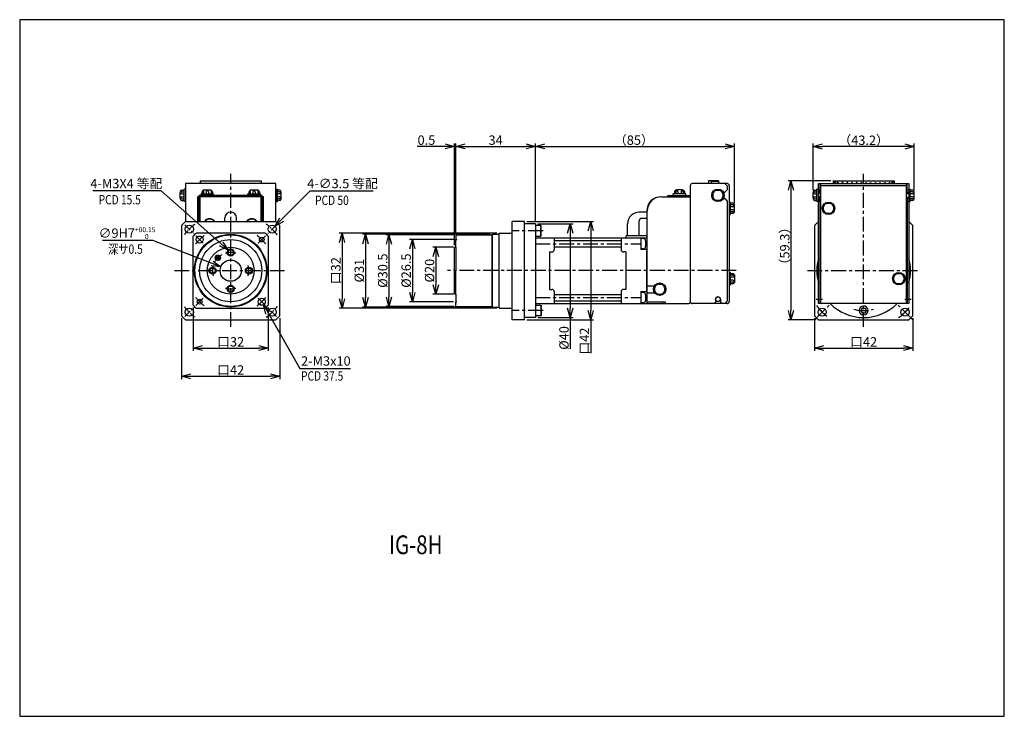
# Model space of a CAD drawing. Extents: x 0 to 420, y 0 to 297.
import ezdxf

# ---------------------------------------------------------------- set-up
doc = ezdxf.new("R2010")
doc.units = 0
doc.header["$MEASUREMENT"] = 0
doc.linetypes.add('CENTER', pattern=[10.16, 6.35, -1.27, 1.27, -1.27])
doc.layers.get('0').update_dxf_attribs({"linetype": 'CONTINUOUS'})
doc.layers.get('Defpoints').update_dxf_attribs({"color": 2, "linetype": 'CONTINUOUS'})
for name, color, linetype in [('Center', 1, 'CENTER'), ('Dimensions', 6, 'CONTINUOUS'), ('Object', 3, 'CONTINUOUS')]:
    doc.layers.add(name, color=color, linetype=linetype)
doc.styles.get("Standard").update_dxf_attribs({"font": 'simplex.shx', "width": 0.8, "height": 4, "bigfont": 'bigfont.shx'})
doc.dimstyles.new('DIMSTYLE_1', dxfattribs={"dimtxt": 4, "dimasz": 4, "dimexe": 1.25, "dimexo": 1.25, "dimgap": 0.65, "dimtad": 1, "dimtih": 1, "dimtoh": 1, "dimdec": 3, "dimdsep": 46, "dimtxsty": 'STANDARD', "dimblk": 'OPEN30', "dimcen": 0.09, "dimclrd": 256, "dimclre": 256, "dimclrt": 7, "dimadec": 0, "dimazin": 0, "dimtm": 1e-09, "dimtfac": 0.7, "dimtdec": 3, "dimtofl": 0, "dimtmove": 0, "dimatfit": 0, "dimldrblk": 'OPEN30', "dimfxl": 1, "dimlwd": -1, "dimlwe": -1, "dimarcsym": 0})
doc.dimstyles.get("Standard").update_dxf_attribs({"dimtxt": 4, "dimasz": 4, "dimexe": 1.25, "dimexo": 1, "dimgap": 0.65, "dimtad": 1, "dimdec": 4, "dimdsep": 46, "dimtxsty": 'STANDARD', "dimblk": 'OPEN30', "dimcen": 0, "dimclrt": 7, "dimadec": 0, "dimazin": 0, "dimtfac": 1, "dimtdec": 4, "dimtmove": 0, "dimatfit": 3, "dimldrblk": 'OPEN30', "dimfxl": 1, "dimtolj": 1, "dimtzin": 0, "dimarcsym": 0})

# ---------------------------------------------------------------- blocks, each defined once
blk = doc.blocks.new('_Open30')
at = {"color": 0, "linetype": 'ByBlock', "lineweight": -2}
for p, q in [((-1, 0.27), (0, 0)), ((0, 0), (-1, -0.27)), ((0, 0), (-1, 0))]:
    blk.add_line(p, q, dxfattribs=at)
blk = doc.blocks.new('*D0')
at = {"layer": 'Defpoints', "color": 0}
for p in [(88.88, 198.74), (91.12, 196.76)]:
    blk.add_point(p, dxfattribs=at)
at = {"layer": 'Dimensions'}
for p, q in [((60.38, 223.98), (31.23, 223.98)), ((85.88, 201.4), (60.38, 223.98)), ((89.91, 197.75), (90.09, 197.75)), ((90, 197.66), (90, 197.84))]:
    blk.add_line(p, q, dxfattribs=at)
at = {"layer": 'Dimensions', "xscale": 4, "yscale": 4, "zscale": 4, "rotation": 318.4728403862769}
blk.add_blockref('_Open30', (88.88, 198.74), dxfattribs=at)
at = {"layer": 'Dimensions', "color": 7, "insert": (45.48, 226.63), "char_height": 4, "attachment_point": 5}
blk.add_mtext('4-M3X4 等配', dxfattribs=at)
blk = doc.blocks.new('*D1')
at = {"layer": 'Defpoints', "color": 0}
for p in [(106.44, 206.44), (108.91, 208.92)]:
    blk.add_point(p, dxfattribs=at)
at = {"layer": 'Dimensions'}
for p, q in [((111.74, 211.75), (123.94, 223.98)), ((123.94, 223.98), (150.8, 223.98)), ((107.59, 207.68), (107.77, 207.68)), ((107.68, 207.59), (107.68, 207.77))]:
    blk.add_line(p, q, dxfattribs=at)
at = {"layer": 'Dimensions', "xscale": 4, "yscale": 4, "zscale": 4, "rotation": 225.072503506814}
blk.add_blockref('_Open30', (108.91, 208.92), dxfattribs=at)
at = {"layer": 'Dimensions', "color": 7, "insert": (137.7, 226.63), "char_height": 4, "attachment_point": 5}
blk.add_mtext('4-∅3.5 等配', dxfattribs=at)
blk = doc.blocks.new('*D2')
at = {"layer": 'Defpoints', "color": 0}
for p in [(204.5, 206), (137.5, 174), (204.5, 174)]:
    blk.add_point(p, dxfattribs=at)
at = {"layer": 'Dimensions', "color": 0, "lineweight": -2}
for p, q in [((203.5, 206), (136.25, 206)), ((137.5, 202), (137.5, 178)), ((203.5, 174), (136.25, 174))]:
    blk.add_line(p, q, dxfattribs=at)
at = {"layer": 'Dimensions', "color": 0, "lineweight": -2, "xscale": 4, "yscale": 4, "zscale": 4}
for p, rotation in [((137.5, 206), 90), ((137.5, 174), 270)]:
    blk.add_blockref('_Open30', p, dxfattribs=dict(at, rotation=rotation))
at = {"layer": 'Dimensions', "color": 7, "insert": (134.85, 190), "char_height": 4, "attachment_point": 5, "rotation": 90}
blk.add_mtext('\\A1;口32', dxfattribs=at)
blk = doc.blocks.new('*D3')
at = {"layer": 'Defpoints', "color": 0}
for p in [(201.75, 205.5), (147.5, 174.5), (201.75, 174.5)]:
    blk.add_point(p, dxfattribs=at)
at = {"layer": 'Dimensions', "color": 0, "lineweight": -2}
for p, q in [((200.75, 205.5), (146.25, 205.5)), ((147.5, 201.5), (147.5, 178.5)), ((200.75, 174.5), (146.25, 174.5))]:
    blk.add_line(p, q, dxfattribs=at)
at = {"layer": 'Dimensions', "color": 0, "lineweight": -2, "xscale": 4, "yscale": 4, "zscale": 4}
for p, rotation in [((147.5, 205.5), 90), ((147.5, 174.5), 270)]:
    blk.add_blockref('_Open30', p, dxfattribs=dict(at, rotation=rotation))
at = {"layer": 'Dimensions', "color": 7, "insert": (144.85, 190), "char_height": 4, "attachment_point": 5, "rotation": 90}
blk.add_mtext('\\A1;%%c31', dxfattribs=at)
blk = doc.blocks.new('*D4')
at = {"layer": 'Defpoints', "color": 0}
for p in [(186.2, 205.25), (157.5, 174.75), (186.2, 174.75)]:
    blk.add_point(p, dxfattribs=at)
at = {"layer": 'Dimensions', "color": 0, "lineweight": -2}
for p, q in [((185.2, 205.25), (156.25, 205.25)), ((157.5, 201.25), (157.5, 178.75)), ((185.2, 174.75), (156.25, 174.75))]:
    blk.add_line(p, q, dxfattribs=at)
at = {"layer": 'Dimensions', "color": 0, "lineweight": -2, "xscale": 4, "yscale": 4, "zscale": 4}
for p, rotation in [((157.5, 205.25), 90), ((157.5, 174.75), 270)]:
    blk.add_blockref('_Open30', p, dxfattribs=dict(at, rotation=rotation))
at = {"layer": 'Dimensions', "color": 7, "insert": (154.85, 190), "char_height": 4, "attachment_point": 5, "rotation": 90}
blk.add_mtext('\\A1;%%c30.5', dxfattribs=at)
blk = doc.blocks.new('*D5')
at = {"layer": 'Defpoints', "color": 0}
for p in [(304.95, 243), (304.95, 217.85), (220, 210)]:
    blk.add_point(p, dxfattribs=at)
at = {"layer": 'Dimensions', "color": 0, "lineweight": -2}
for p, q in [((220, 211), (220, 244.25)), ((304.95, 218.85), (304.95, 244.25)), ((224, 243), (300.95, 243))]:
    blk.add_line(p, q, dxfattribs=at)
at = {"layer": 'Dimensions', "color": 0, "lineweight": -2, "xscale": 4, "yscale": 4, "zscale": 4, "rotation": 180}
blk.add_blockref('_Open30', (220, 243), dxfattribs=at)
at = {"layer": 'Dimensions', "color": 0, "lineweight": -2, "xscale": 4, "yscale": 4, "zscale": 4}
blk.add_blockref('_Open30', (304.95, 243), dxfattribs=at)
at = {"layer": 'Dimensions', "color": 7, "insert": (261.99, 245.65), "char_height": 4, "attachment_point": 5}
blk.add_mtext('\\A1;（85）', dxfattribs=at)
blk = doc.blocks.new('*D6')
at = {"layer": 'Defpoints', "color": 0}
for p in [(220, 210), (220, 170), (234.82, 170)]:
    blk.add_point(p, dxfattribs=at)
at = {"layer": 'Dimensions', "color": 0, "lineweight": -2}
for p, q in [((221, 210), (236.07, 210)), ((234.82, 206), (234.82, 174)), ((221, 170), (236.07, 170)), ((234.82, 170), (234.82, 156.62))]:
    blk.add_line(p, q, dxfattribs=at)
at = {"layer": 'Dimensions', "color": 0, "lineweight": -2, "xscale": 4, "yscale": 4, "zscale": 4}
for p, rotation in [((234.82, 210), 90), ((234.82, 170), 270)]:
    blk.add_blockref('_Open30', p, dxfattribs=dict(at, rotation=rotation))
at = {"layer": 'Dimensions', "color": 7, "insert": (232.17, 161.31), "char_height": 4, "attachment_point": 5, "rotation": 90}
blk.add_mtext('\\A1;%%c40', dxfattribs=at)
blk = doc.blocks.new('*D7')
at = {"layer": 'Defpoints', "color": 0}
for p in [(215.3, 211), (215.3, 169), (243.56, 169)]:
    blk.add_point(p, dxfattribs=at)
at = {"layer": 'Dimensions', "color": 0, "lineweight": -2}
for p, q in [((216.3, 211), (244.81, 211)), ((243.56, 207), (243.56, 173)), ((216.3, 169), (244.81, 169)), ((243.56, 169), (243.56, 154.89))]:
    blk.add_line(p, q, dxfattribs=at)
at = {"layer": 'Dimensions', "color": 0, "lineweight": -2, "xscale": 4, "yscale": 4, "zscale": 4}
for p, rotation in [((243.56, 211), 90), ((243.56, 169), 270)]:
    blk.add_blockref('_Open30', p, dxfattribs=dict(at, rotation=rotation))
at = {"layer": 'Dimensions', "color": 7, "insert": (240.91, 159.95), "char_height": 4, "attachment_point": 5, "rotation": 90}
blk.add_mtext('\\A1;口42', dxfattribs=at)
blk = doc.blocks.new('*D8')
at = {"layer": 'Defpoints', "color": 0}
for p in [(338.4, 242.95), (338.4, 223.35), (381.6, 223.35)]:
    blk.add_point(p, dxfattribs=at)
at = {"layer": 'Dimensions', "color": 0, "lineweight": -2}
for p, q in [((338.4, 224.35), (338.4, 244.2)), ((381.6, 224.35), (381.6, 244.2)), ((377.6, 242.95), (342.4, 242.95))]:
    blk.add_line(p, q, dxfattribs=at)
at = {"layer": 'Dimensions', "color": 0, "lineweight": -2, "xscale": 4, "yscale": 4, "zscale": 4, "rotation": 180}
blk.add_blockref('_Open30', (338.4, 242.95), dxfattribs=at)
at = {"layer": 'Dimensions', "color": 0, "lineweight": -2, "xscale": 4, "yscale": 4, "zscale": 4}
blk.add_blockref('_Open30', (381.6, 242.95), dxfattribs=at)
at = {"layer": 'Dimensions', "color": 7, "insert": (360, 245.6), "char_height": 4, "attachment_point": 5}
blk.add_mtext('\\A1;（43.2）', dxfattribs=at)
blk = doc.blocks.new('*D9')
at = {"layer": 'Defpoints', "color": 0}
for p in [(347, 228.3), (329, 169), (340.73, 169)]:
    blk.add_point(p, dxfattribs=at)
at = {"layer": 'Dimensions', "color": 0, "lineweight": -2}
for p, q in [((346, 228.3), (327.75, 228.3)), ((329, 224.3), (329, 173)), ((339.73, 169), (327.75, 169))]:
    blk.add_line(p, q, dxfattribs=at)
at = {"layer": 'Dimensions', "color": 0, "lineweight": -2, "xscale": 4, "yscale": 4, "zscale": 4}
for p, rotation in [((329, 228.3), 90), ((329, 169), 270)]:
    blk.add_blockref('_Open30', p, dxfattribs=dict(at, rotation=rotation))
at = {"layer": 'Dimensions', "color": 7, "insert": (326.35, 200.47), "char_height": 4, "attachment_point": 5, "rotation": 90}
blk.add_mtext('\\A1;（59.3）', dxfattribs=at)
blk = doc.blocks.new('*D10')
at = {"layer": 'Defpoints', "color": 0}
for p in [(69, 170.73), (111, 170.73), (111, 145)]:
    blk.add_point(p, dxfattribs=at)
at = {"layer": 'Dimensions', "color": 0, "lineweight": -2}
for p, q in [((69, 169.73), (69, 143.75)), ((111, 169.73), (111, 143.75)), ((73, 145), (107, 145))]:
    blk.add_line(p, q, dxfattribs=at)
at = {"layer": 'Dimensions', "color": 0, "lineweight": -2, "xscale": 4, "yscale": 4, "zscale": 4, "rotation": 180}
blk.add_blockref('_Open30', (69, 145), dxfattribs=at)
at = {"layer": 'Dimensions', "color": 0, "lineweight": -2, "xscale": 4, "yscale": 4, "zscale": 4}
blk.add_blockref('_Open30', (111, 145), dxfattribs=at)
at = {"layer": 'Dimensions', "color": 7, "insert": (90, 147.65), "char_height": 4, "attachment_point": 5}
blk.add_mtext('\\A1;口42', dxfattribs=at)
blk = doc.blocks.new('*D11')
at = {"layer": 'Defpoints', "color": 0}
for p in [(74, 175.27), (106, 175.27), (106, 157)]:
    blk.add_point(p, dxfattribs=at)
at = {"layer": 'Dimensions', "color": 0, "lineweight": -2}
for p, q in [((74, 174.27), (74, 155.75)), ((106, 174.27), (106, 155.75)), ((78, 157), (102, 157))]:
    blk.add_line(p, q, dxfattribs=at)
at = {"layer": 'Dimensions', "color": 0, "lineweight": -2, "xscale": 4, "yscale": 4, "zscale": 4, "rotation": 180}
blk.add_blockref('_Open30', (74, 157), dxfattribs=at)
at = {"layer": 'Dimensions', "color": 0, "lineweight": -2, "xscale": 4, "yscale": 4, "zscale": 4}
blk.add_blockref('_Open30', (106, 157), dxfattribs=at)
at = {"layer": 'Dimensions', "color": 7, "insert": (90, 159.65), "char_height": 4, "attachment_point": 5}
blk.add_mtext('\\A1;口32', dxfattribs=at)
blk = doc.blocks.new('*D12')
at = {"layer": 'Defpoints', "color": 0}
for p in [(102.51, 178.04), (104, 175.44)]:
    blk.add_point(p, dxfattribs=at)
at = {"layer": 'Dimensions'}
for p, q in [((103.17, 176.74), (103.35, 176.74)), ((103.26, 176.65), (103.26, 176.83)), ((105.99, 171.97), (119.52, 148.32)), ((119.52, 148.32), (141.04, 148.32))]:
    blk.add_line(p, q, dxfattribs=at)
at = {"layer": 'Dimensions', "xscale": 4, "yscale": 4, "zscale": 4, "rotation": 119.77336867967}
blk.add_blockref('_Open30', (104, 175.44), dxfattribs=at)
at = {"layer": 'Dimensions', "color": 7, "insert": (130.61, 150.97), "char_height": 4, "attachment_point": 5}
blk.add_mtext('2-M3x10 ', dxfattribs=at)
blk = doc.blocks.new('*D13')
at = {"layer": 'Defpoints', "color": 0}
for p in [(186, 200), (177.5, 180), (186, 180)]:
    blk.add_point(p, dxfattribs=at)
at = {"layer": 'Dimensions', "color": 0, "lineweight": -2}
for p, q in [((185, 200), (176.25, 200)), ((177.5, 196), (177.5, 184)), ((185, 180), (176.25, 180))]:
    blk.add_line(p, q, dxfattribs=at)
at = {"layer": 'Dimensions', "color": 0, "lineweight": -2, "xscale": 4, "yscale": 4, "zscale": 4}
for p, rotation in [((177.5, 200), 90), ((177.5, 180), 270)]:
    blk.add_blockref('_Open30', p, dxfattribs=dict(at, rotation=rotation))
at = {"layer": 'Dimensions', "color": 7, "insert": (174.85, 190), "char_height": 4, "attachment_point": 5, "rotation": 90}
blk.add_mtext('\\A1;%%c20', dxfattribs=at)
blk = doc.blocks.new('*D14')
at = {"layer": 'Defpoints', "color": 0}
for p in [(186, 243), (186, 205.05), (185.5, 199.86)]:
    blk.add_point(p, dxfattribs=at)
at = {"layer": 'Dimensions', "color": 0, "lineweight": -2}
for p, q in [((185.5, 200.86), (185.5, 244.25)), ((186, 206.05), (186, 244.25)), ((181.5, 243), (169.5, 243)), ((186, 243), (185.5, 243)), ((190, 243), (194, 243))]:
    blk.add_line(p, q, dxfattribs=at)
at = {"layer": 'Dimensions', "color": 0, "lineweight": -2, "xscale": 4, "yscale": 4, "zscale": 4}
blk.add_blockref('_Open30', (185.5, 243), dxfattribs=at)
at = {"layer": 'Dimensions', "color": 0, "lineweight": -2, "xscale": 4, "yscale": 4, "zscale": 4, "rotation": 180}
blk.add_blockref('_Open30', (186, 243), dxfattribs=at)
at = {"layer": 'Dimensions', "color": 7, "insert": (173.5, 245.65), "char_height": 4, "attachment_point": 5}
blk.add_mtext('\\A1;0.5', dxfattribs=at)
blk = doc.blocks.new('*D15')
at = {"layer": 'Defpoints', "color": 0}
for p in [(220, 243), (220, 210), (186, 205.05)]:
    blk.add_point(p, dxfattribs=at)
at = {"layer": 'Dimensions', "color": 0, "lineweight": -2}
for p, q in [((186, 206.05), (186, 244.25)), ((220, 211), (220, 244.25)), ((190, 243), (216, 243))]:
    blk.add_line(p, q, dxfattribs=at)
at = {"layer": 'Dimensions', "color": 0, "lineweight": -2, "xscale": 4, "yscale": 4, "zscale": 4, "rotation": 180}
blk.add_blockref('_Open30', (186, 243), dxfattribs=at)
at = {"layer": 'Dimensions', "color": 0, "lineweight": -2, "xscale": 4, "yscale": 4, "zscale": 4}
blk.add_blockref('_Open30', (220, 243), dxfattribs=at)
at = {"layer": 'Dimensions', "color": 7, "insert": (203, 245.65), "char_height": 4, "attachment_point": 5}
blk.add_mtext('\\A1;34', dxfattribs=at)
blk = doc.blocks.new('*D17')
at = {"layer": 'Defpoints', "color": 0}
for p in [(339, 170.73), (381, 170.73), (381, 157)]:
    blk.add_point(p, dxfattribs=at)
at = {"layer": 'Dimensions', "color": 0, "lineweight": -2}
for p, q in [((339, 169.73), (339, 155.75)), ((381, 169.73), (381, 155.75)), ((343, 157), (377, 157))]:
    blk.add_line(p, q, dxfattribs=at)
at = {"layer": 'Dimensions', "color": 0, "lineweight": -2, "xscale": 4, "yscale": 4, "zscale": 4, "rotation": 180}
blk.add_blockref('_Open30', (339, 157), dxfattribs=at)
at = {"layer": 'Dimensions', "color": 0, "lineweight": -2, "xscale": 4, "yscale": 4, "zscale": 4}
blk.add_blockref('_Open30', (381, 157), dxfattribs=at)
at = {"layer": 'Dimensions', "color": 7, "insert": (360, 159.65), "char_height": 4, "attachment_point": 5}
blk.add_mtext('\\A1;口42', dxfattribs=at)
blk = doc.blocks.new('*D18')
at = {"layer": 'Defpoints', "color": 0}
for p in [(186, 203.25), (167.5, 176.75), (186, 176.75)]:
    blk.add_point(p, dxfattribs=at)
at = {"layer": 'Dimensions', "color": 0, "lineweight": -2}
for p, q in [((185, 203.25), (166.25, 203.25)), ((167.5, 199.25), (167.5, 180.75)), ((185, 176.75), (166.25, 176.75))]:
    blk.add_line(p, q, dxfattribs=at)
at = {"layer": 'Dimensions', "color": 0, "lineweight": -2, "xscale": 4, "yscale": 4, "zscale": 4}
for p, rotation in [((167.5, 203.25), 90), ((167.5, 176.75), 270)]:
    blk.add_blockref('_Open30', p, dxfattribs=dict(at, rotation=rotation))
at = {"layer": 'Dimensions', "color": 7, "insert": (164.85, 190), "char_height": 4, "attachment_point": 5, "rotation": 90}
blk.add_mtext('\\A1;%%c26.5', dxfattribs=at)
blk = doc.blocks.new('*D19')
at = {"layer": 'Defpoints', "color": 0}
for p in [(85.81, 191.63), (94.19, 188.37)]:
    blk.add_point(p, dxfattribs=at)
at = {"layer": 'Dimensions'}
for p, q in [((56.86, 202.9), (35.39, 202.9)), ((82.08, 193.08), (56.86, 202.9)), ((89.91, 190), (90.09, 190)), ((90, 189.91), (90, 190.09))]:
    blk.add_line(p, q, dxfattribs=at)
at = {"layer": 'Dimensions', "xscale": 4, "yscale": 4, "zscale": 4, "rotation": 338.7279954581108}
blk.add_blockref('_Open30', (85.81, 191.63), dxfattribs=at)
at = {"layer": 'Dimensions', "color": 7, "insert": (45.8, 206), "char_height": 4, "attachment_point": 5}
blk.add_mtext('\\A1;∅9H7{\\H0.525x;\\S+00.15^   0;}', dxfattribs=at)

msp = doc.modelspace()

# ---------------------------------------------------------------- linework, layer by layer
at = {"color": 3, "ltscale": 0.5}
for p, q in [((267.5, 214.97), (264.3, 214.97)), ((264.3, 205), (264.3, 211.31)), ((267.5, 212.31), (265.3, 212.31)), ((259.3, 205), (259.3, 209.97))]:
    msp.add_line(p, q, dxfattribs=at)
for p, q in [((70.73215, 211), (109.26785, 211)), ((210, 169), (210, 211)), ((215.3, 211), (210, 211)), ((215.3, 169), (215.3, 211)), ((220, 210), (215.3, 210)), ((220, 210), (220, 170)), ((69, 209.26785), (69, 170.73215)), ((104.73403, 206), (75.26597, 206)), ((111, 190), (111, 209.26785)), ((204.5, 205.7), (204.5, 206)), ((204.5, 206), (210, 206)), ((222.3, 209.25), (220, 209.25)), ((222.3, 204.75), (222.3, 209.25)), ((222.5, 209.05), (222.3, 209.25)), ((222.5, 204.95), (222.5, 209.05)), ((339, 209.26785), (339, 170.73215)), ((381, 190), (381, 209.26785)), ((74, 175.26598), (74, 204.73403)), ((106, 204.73403), (106, 175.26598)), ((186.2, 205.25), (186, 205.05)), ((186, 205.05), (186, 203.43199)), ((186, 203.43199), (186.5, 203.25)), ((186, 203.25), (186.5, 203.25)), ((186, 200), (186, 203.25)), ((186.2, 205.25), (201.5, 205.25)), ((201.5, 205.25), (201.75, 205.5)), ((201.5, 174.75), (201.5, 205.25)), ((201.75, 174.5), (201.75, 205.5)), ((201.75, 205.5), (204.3, 205.5)), ((204.5, 174), (204.5, 205.7)), ((220, 204.75), (222.3, 204.75)), ((222.3, 204.75), (222.5, 204.95)), ((185.75, 200), (185.5, 199.85566)), ((185.5, 180.14434), (185.5, 199.85566)), ((185.75, 200), (186, 200)), ((186, 200), (186, 190)), ((83.70879, 196.06494), (84.29365, 195.48008)), ((84.29365, 195.48008), (83.70879, 194.89522)), ((84.51992, 195.70635), (83.93506, 196.29121)), ((83.93506, 194.66894), (84.51992, 195.2538)), ((85.10478, 196.29121), (84.51992, 195.70635)), ((84.51992, 195.2538), (85.10478, 194.66894)), ((84.7462, 195.48008), (85.33106, 196.06494)), ((85.33106, 194.89522), (84.7462, 195.48008)), ((111, 170.73215), (111, 190)), ((186, 180), (186, 190)), ((381, 170.73215), (381, 190)), ((185.75, 180), (185.5, 180.14434)), ((185.75, 180), (186, 180)), ((186, 180), (186, 176.75)), ((186, 176.75), (186.5, 176.75)), ((186, 176.56802), (186.5, 176.75)), ((186, 174.95), (186, 176.56802)), ((75.26597, 174), (90, 174)), ((75.26597, 174), (104.73403, 174)), ((186.2, 174.75), (186, 174.95)), ((186.2, 174.75), (201.5, 174.75)), ((201.5, 174.75), (201.75, 174.5)), ((201.75, 174.5), (204.3, 174.5)), ((204.5, 174.3), (204.5, 174)), ((204.5, 174), (210, 174)), ((220, 175.25), (222.3, 175.25)), ((222.3, 175.25), (222.3, 170.75)), ((222.3, 175.25), (222.5, 175.05)), ((222.5, 175.05), (222.5, 170.95)), ((359.42265, 174), (358.8453, 173)), ((358.8453, 173), (359.42265, 172)), ((359.42265, 174), (360.57735, 174)), ((361.1547, 173), (360.57735, 174)), ((360.57735, 172), (361.1547, 173)), ((70.73215, 169), (109.26785, 169)), ((215.3, 169), (210, 169)), ((220, 170), (215.3, 170)), ((222.3, 170.75), (220, 170.75)), ((222.5, 170.95), (222.3, 170.75)), ((340.73215, 169), (379.26785, 169)), ((359.42265, 172), (360.57735, 172))]:
    msp.add_line(p, q)
for centre, radius in [((72.32233, 207.67767), 1.75), ((107.67767, 207.67767), 1.75), ((90, 190), 15.5), ((90, 190), 15.25), ((76.74176, 203.25824), 1.5), ((90, 190), 13.25), ((103.25825, 203.25825), 1), ((90, 190), 10), ((90, 197.75), 1.5), ((90, 197.75), 1.2), ((84.51992, 195.48008), 1.15), ((90, 190), 4.5), ((82.25, 190), 1.5), ((82.25, 190), 1.2), ((97.75, 190), 1.5), ((97.75, 190), 1.2), ((90, 182.25), 1.5), ((90, 182.25), 1.2), ((76.74175, 176.74175), 1), ((103.25825, 176.74175), 1.5), ((72.32233, 172.32233), 1.75), ((107.67767, 172.32233), 1.75), ((342.32233, 172.32233), 1.75), ((377.67767, 172.32233), 1.75)]:
    msp.add_circle(centre, radius)
for centre, radius in [((264.3, 209.97), 5), ((265.3, 211.31), 1)]:
    msp.add_arc(centre, radius, 90, 180, dxfattribs=at)
for centre, radius, start, end in [((90, 190), 28.5, 132.536898, 137.463102), ((90, 190), 28.5, 42.536898, 47.463102), ((360, 190), 28.5, 132.536898, 137.463102), ((360, 190), 28.5, 42.536898, 47.463102), ((90, 190), 21.75067, 132.641246, 137.358754), ((90, 190), 21.75067, 42.641246, 47.358754), ((204.3, 205.7), 0.2, 270, 0), ((84.51992, 195.48008), 1, 144.206896, 305.793104), ((84.51992, 195.48008), 1, 125.793104, 144.206896), ((84.51992, 195.48008), 1, 324.206896, 125.793104), ((84.51992, 195.48008), 1, 305.793104, 324.206896), ((360, 190), 20, 164.796396, 195.203604), ((360, 190), 20, 344.796396, 15.203604), ((90, 190), 21.75067, 222.641246, 227.358754), ((90, 190), 21.75067, 312.641246, 317.358754), ((204.3, 174.3), 0.2, 0, 90), ((360, 190), 20, 224.427004, 315.572996), ((360, 173), 1.90359, 26.745506, 25.017981), ((90, 190), 28.5, 222.536898, 227.463102), ((90, 190), 28.5, 312.536898, 317.463102), ((360, 190), 28.5, 222.536898, 227.463102), ((360, 190), 28.5, 312.536898, 317.463102)]:
    msp.add_arc(centre, radius, start, end)
at = {"layer": 'Center'}
for p, q in [((90, 166), (90, 231.3)), ((360, 166), (360, 231.3)), ((223.25, 207), (210, 207)), ((220, 201.5), (265, 201.5)), ((83.53074, 196.46926), (85.5523, 194.4477)), ((66, 190), (114, 190)), ((305.65, 190), (182.5, 190)), ((336, 190), (384, 190)), ((220, 178.5), (265, 178.5)), ((223.25, 173), (210, 173)), ((339.05196, 169.05196), (345.5927, 175.5927)), ((380.94804, 169.05196), (374.4073, 175.5927))]:
    msp.add_line(p, q, dxfattribs=at)
at = {"layer": 'Center', "ltscale": 0.5}
for p, q in [((70.46617, 209.53383), (74.17849, 205.82151)), ((109.53382, 209.53383), (105.82151, 205.82151)), ((339.7, 177.8), (342.5, 177.8)), ((377.5, 177.8), (380.3, 177.8)), ((70.46617, 170.46618), (74.17849, 174.17849)), ((109.53382, 170.46618), (105.82151, 174.17849))]:
    msp.add_line(p, q, dxfattribs=at)
at = {"layer": 'Center', "linetype": 'CENTER'}
for p, q in [((78.33274, 201.66726), (75.15076, 204.84924)), ((101.66726, 201.66726), (104.84924, 204.84924)), ((78.31201, 178.31201), (75.15076, 175.15076)), ((101.66726, 178.33274), (104.84924, 175.15076))]:
    msp.add_line(p, q, dxfattribs=at)
at = {"layer": 'Center', "ltscale": 0.5}
for centre, start, end in [((89.95871, 189.95871), 127.721759, 142.010615), ((90.09031, 189.91015), 37.691644, 52.892267), ((89.95867, 190.04124), 217.989385, 232.278241), ((90.09031, 190.08985), 307.107733, 322.308356)]:
    msp.add_arc(centre, 25, start, end, dxfattribs=at)
at = {"layer": 'Center'}
for centre, radius, start, end in [((90, 190), 18.75, 126.8698976, 143.1301026), ((90, 190), 18.75, 36.8698974, 53.1301026), ((90, 190), 7.75, 73.3067615, 106.6932385), ((90, 190), 7.75, 119.0972227, 150.9027773), ((90, 190), 7.75, 163.3067615, 196.6932385), ((90, 190), 7.75, 343.3067615, 16.6932385), ((90, 190), 7.75, 253.3067615, 286.6932385), ((90, 190), 18.75, 216.8698976, 233.1301024), ((90, 190), 18.75, 306.8698974, 323.1301024), ((360, 190), 25, 216.4048136, 233.5951864), ((360, 190), 17, 255.6705091, 284.3294909), ((360, 190), 25, 306.4048136, 323.5951864)]:
    msp.add_arc(centre, radius, start, end, dxfattribs=at)
at = {"layer": 'Defpoints'}
msp.add_lwpolyline([(0, 0), (420, 0), (420, 297), (0, 297)], close=True, dxfattribs=at)
at = {"layer": 'Object'}
for p, q in [((77, 228.3), (77, 227.1)), ((77, 228.3), (103, 228.3)), ((103, 228.3), (103, 227.1)), ((294.05, 227.1), (286.85, 227.1)), ((298.05, 228.3), (293.85, 228.3)), ((293.85, 228.3), (293.85, 227.1)), ((300.85, 227.1), (294.05, 227.1)), ((294.95, 228.05), (294.85, 228.3)), ((301.85, 227.1), (294.85, 227.1)), ((298.05, 228.05), (294.95, 228.05)), ((294.95, 228.05), (294.95, 227.1)), ((298.05, 228.3), (298.05, 227.1)), ((300.85, 227.1), (301.85, 226.1)), ((341.5, 223.4), (341.5, 227.1)), ((341.7, 176), (341.7, 227.1)), ((347, 228.3), (347, 227.1)), ((347, 228.3), (373, 228.3)), ((347.6, 228.3), (347.6, 227.1)), ((348, 228.3), (348, 227.1)), ((348.9, 227.6), (348.75, 227.1)), ((349.1, 227.6), (348.9, 227.6)), ((349.25, 227.1), (349.1, 227.6)), ((350.9, 227.6), (350.75, 227.1)), ((351.1, 227.6), (350.9, 227.6)), ((351.25, 227.1), (351.1, 227.6)), ((352.9, 227.6), (352.75, 227.1)), ((353.1, 227.6), (352.9, 227.6)), ((353.25, 227.1), (353.1, 227.6)), ((354.9, 227.6), (354.75, 227.1)), ((355.1, 227.6), (354.9, 227.6)), ((355.25, 227.1), (355.1, 227.6)), ((356.9, 227.6), (356.75, 227.1)), ((357.1, 227.6), (356.9, 227.6)), ((357.25, 227.1), (357.1, 227.6)), ((358.9, 227.6), (358.75, 227.1)), ((359.1, 227.6), (358.9, 227.6)), ((359.25, 227.1), (359.1, 227.6)), ((360.75, 227.1), (360.9, 227.6)), ((360.9, 227.6), (361.1, 227.6)), ((361.1, 227.6), (361.25, 227.1)), ((362.75, 227.1), (362.9, 227.6)), ((362.9, 227.6), (363.1, 227.6)), ((363.1, 227.6), (363.25, 227.1)), ((364.75, 227.1), (364.9, 227.6)), ((364.9, 227.6), (365.1, 227.6)), ((365.1, 227.6), (365.25, 227.1)), ((366.75, 227.1), (366.9, 227.6)), ((366.9, 227.6), (367.1, 227.6)), ((367.1, 227.6), (367.25, 227.1)), ((368.75, 227.1), (368.9, 227.6)), ((368.9, 227.6), (369.1, 227.6)), ((369.1, 227.6), (369.25, 227.1)), ((370.75, 227.1), (370.9, 227.6)), ((370.9, 227.6), (371.1, 227.6)), ((371.1, 227.6), (371.25, 227.1)), ((372, 228.3), (372, 227.1)), ((372.4, 228.3), (372.4, 227.1)), ((373, 228.3), (373, 227.1)), ((378.3, 176), (378.3, 227.1)), ((378.5, 223.4), (378.5, 227.1)), ((70.7, 224.75), (70.1, 224.75)), ((77.35, 222.1), (77.35, 222.7)), ((82.65, 222.1), (82.65, 222.7)), ((97.35, 222.1), (97.35, 222.7)), ((102.65, 222.1), (102.65, 222.7)), ((109.3, 224.75), (109.9, 224.75)), ((278.8, 222.1), (278.8, 222.7)), ((284.1, 222.1), (284.1, 222.7)), ((286.05, 226.3), (286.05, 176.6)), ((300.1, 223.5), (300.85, 223.5)), ((300.85, 223.5), (301.85, 224.5)), ((301.85, 226.1), (301.85, 224.5)), ((302.65, 226.3), (302.65, 176.8)), ((340.7, 224.75), (340.1, 224.75)), ((341.7, 223.4), (340.7, 223.4)), ((378.3, 223.4), (379.3, 223.4)), ((379.3, 224.75), (379.9, 224.75)), ((70.7, 219.45), (70.1, 219.45)), ((76, 211), (76, 221.5)), ((76.6, 211), (76.6, 221.5)), ((103.4, 211), (103.4, 221.5)), ((104, 211), (104, 221.5)), ((109.3, 219.45), (109.9, 219.45)), ((276.45, 221.5), (276.45, 222.1)), ((286.05, 222.1), (286.05, 176.6)), ((300.1, 220.7), (300.85, 220.7)), ((300.85, 220.7), (301.85, 219.7)), ((301.85, 219.7), (301.85, 177)), ((302.65, 219.25), (303.25, 219.25)), ((340.7, 219.45), (340.1, 219.45)), ((341.7, 220.8), (340.7, 220.8)), ((378.3, 220.8), (379.3, 220.8)), ((379.3, 219.45), (379.9, 219.45)), ((87.5, 211), (87.5, 212.47)), ((92.5, 211), (92.5, 212.47)), ((302.65, 213.95), (303.25, 213.95)), ((302.65, 189.25), (303.25, 189.25)), ((302.65, 183.95), (303.25, 183.95)), ((274.45, 176), (274.45, 176.6)), ((275.45, 176), (275.45, 176.6)), ((296.3, 176), (296.8, 176.5)), ((296.8, 177.8), (296.8, 176.5)), ((298.9, 177.8), (298.9, 176.5)), ((298.9, 176.5), (299.4, 176)), ((300.85, 176), (301.85, 177)), ((296.3, 176), (286.85, 176)), ((301.85, 176), (294.85, 176)), ((300.85, 176), (299.4, 176))]:
    msp.add_line(p, q, dxfattribs=at)
at = {"layer": 'Object', "ltscale": 0.5}
for p, q in [((68.4, 220.85), (68.4, 223.35)), ((69.06931, 224.29374), (70.1, 224.29374)), ((69.12591, 223.62988), (70.1, 223.62988)), ((69.12591, 222.76386), (70.1, 222.76386)), ((70.1, 219.45), (70.1, 224.75)), ((70.7, 224.75), (70.7, 219.45)), ((77.35, 222.7), (82.65, 222.7)), ((77.75, 223.4), (77.75, 222.7)), ((77.85016, 223.83623), (77.85016, 222.7)), ((78.35016, 223.85711), (78.35016, 222.7)), ((78.75, 224.4), (81.25, 224.4)), ((79.5, 223.60711), (79.5, 222.7)), ((80.5, 223.60711), (80.5, 222.7)), ((81.64983, 223.85711), (81.64983, 222.7)), ((82.14983, 223.83623), (82.14983, 222.7)), ((82.25, 223.4), (82.25, 222.7)), ((97.35, 222.7), (102.65, 222.7)), ((97.75, 223.4), (97.75, 222.7)), ((97.85016, 223.83623), (97.85016, 222.7)), ((98.35016, 223.85711), (98.35016, 222.7)), ((98.75, 224.4), (101.25, 224.4)), ((99.5, 223.60711), (99.5, 222.7)), ((100.5, 223.60711), (100.5, 222.7)), ((101.64983, 223.85711), (101.64983, 222.7)), ((102.14983, 223.83623), (102.14983, 222.7)), ((102.25, 223.4), (102.25, 222.7)), ((109.3, 224.75), (109.3, 219.45)), ((109.9, 219.45), (109.9, 224.75)), ((110.93068, 224.29374), (109.9, 224.29374)), ((110.87409, 223.62988), (109.9, 223.62988)), ((110.87409, 222.76386), (109.9, 222.76386)), ((111.6, 220.85), (111.6, 223.35)), ((284.1, 222.7), (278.8, 222.7)), ((279.25626, 223.73069), (279.25626, 222.7)), ((279.92012, 223.6741), (279.92012, 222.7)), ((282.7, 224.4), (280.2, 224.4)), ((280.78614, 223.6741), (280.78614, 222.7)), ((282.11386, 223.6741), (282.11386, 222.7)), ((282.97988, 223.6741), (282.97988, 222.7)), ((283.64374, 223.73069), (283.64374, 222.7)), ((338.4, 220.85), (338.4, 223.35)), ((339.06931, 224.29374), (340.1, 224.29374)), ((339.12591, 223.62988), (340.1, 223.62988)), ((339.12591, 222.76386), (340.1, 222.76386)), ((340.1, 219.45), (340.1, 224.75)), ((340.7, 224.75), (340.7, 219.45)), ((340.7, 224.5), (341.5, 224.5)), ((340.7, 223.5), (341.5, 223.5)), ((341.7, 222.9), (340.7, 222.9)), ((341.5, 226.3), (378.5, 226.3)), ((378.3, 222.9), (379.3, 222.9)), ((378.5, 224.5), (379.3, 224.5)), ((378.5, 223.5), (379.3, 223.5)), ((379.3, 224.75), (379.3, 219.45)), ((379.9, 219.45), (379.9, 224.75)), ((380.93068, 224.29374), (379.9, 224.29374)), ((380.87409, 223.62988), (379.9, 223.62988)), ((380.87409, 222.76386), (379.9, 222.76386)), ((381.6, 220.85), (381.6, 223.35)), ((69.06931, 219.90626), (70.1, 219.90626)), ((69.12591, 221.43614), (70.1, 221.43614)), ((69.12591, 220.57012), (70.1, 220.57012)), ((76.6, 221.5), (76, 221.5)), ((76.6, 221.3), (76.6, 222.1)), ((103.4, 222.1), (76.6, 222.1)), ((103.4, 221.5), (76.6, 221.5)), ((77, 211), (77, 221.5)), ((82.65, 222.1), (77.35, 222.1)), ((102.65, 222.1), (97.35, 222.1)), ((103, 211), (103, 221.5)), ((103.4, 221.3), (103.4, 222.1)), ((104, 221.5), (103.4, 221.5)), ((110.87409, 221.43614), (109.9, 221.43614)), ((110.87409, 220.57012), (109.9, 220.57012)), ((110.93068, 219.90626), (109.9, 219.90626)), ((273.7, 221.5), (286.05, 221.5)), ((276.45, 222.1), (286.05, 222.1)), ((278.8, 222.1), (284.1, 222.1)), ((302.65, 219.25), (302.65, 213.95)), ((303.25, 213.95), (303.25, 219.25)), ((304.28068, 218.79374), (303.25, 218.79374)), ((339.06931, 219.90626), (340.1, 219.90626)), ((339.12591, 221.43614), (340.1, 221.43614)), ((339.12591, 220.57012), (340.1, 220.57012)), ((341.7, 221.3), (340.7, 221.3)), ((340.7, 220.7), (341.5, 220.7)), ((340.7, 219.7), (341.5, 219.7)), ((378.3, 221.3), (379.3, 221.3)), ((378.5, 220.7), (379.3, 220.7)), ((378.5, 219.7), (379.3, 219.7)), ((380.87409, 221.43614), (379.9, 221.43614)), ((380.87409, 220.57012), (379.9, 220.57012)), ((380.93068, 219.90626), (379.9, 219.90626)), ((267.5, 215.5), (267.5, 176)), ((267.7, 183.6), (267.7, 215.5)), ((304.22409, 218.12988), (303.25, 218.12988)), ((304.22409, 217.26386), (303.25, 217.26386)), ((304.22409, 215.93614), (303.25, 215.93614)), ((304.22409, 215.07012), (303.25, 215.07012)), ((304.28068, 214.40626), (303.25, 214.40626)), ((304.95, 215.35), (304.95, 217.85)), ((220, 204), (267.5, 204)), ((228, 202.8), (256.5, 202.8)), ((258.5, 204.5), (258.5, 204)), ((259, 205), (267, 205)), ((263.5, 205), (263.5, 205)), ((266, 203.7), (265, 203.7)), ((228, 200.2), (256.5, 200.2)), ((266, 199.3), (265, 199.3)), ((267.5, 199), (265, 199)), ((267.5, 181.5), (267.5, 198.5)), ((302.65, 189.25), (302.65, 183.95)), ((303.25, 183.95), (303.25, 189.25)), ((304.22409, 188.12988), (303.25, 188.12988)), ((304.22409, 187.26386), (303.25, 187.26386)), ((304.22409, 185.93614), (303.25, 185.93614)), ((304.22409, 185.07012), (303.25, 185.07012)), ((267.5, 181), (265, 181)), ((266, 180.7), (265, 180.7)), ((267.7, 183.6), (270.81539, 183.6)), ((267.7, 176), (267.7, 180.6)), ((267.7, 180.6), (270.81539, 180.6)), ((228, 179.8), (256.5, 179.8)), ((228, 177.2), (256.5, 177.2)), ((275.45, 176.6), (267.5, 176.6)), ((275.45, 176.6), (267.7, 176.6)), ((220, 176), (265, 176)), ((266, 176.3), (265, 176.3)), ((265, 176), (267.5, 176)), ((267.7, 176), (270.5, 176)), ((269.5, 176), (285.45, 176))]:
    msp.add_line(p, q, dxfattribs=at)
at = {"layer": 'Object', "ltscale": 2}
for p, q in [((228, 204), (228, 199)), ((256.5, 204), (256.5, 199)), ((265, 204), (265, 199)), ((267, 202.7), (267, 200.3)), ((226, 198), (227, 198)), ((226, 198), (226, 182)), ((258.5, 198), (257.5, 198)), ((258.5, 198), (258.5, 182)), ((226, 182), (227, 182)), ((228, 181), (228, 176)), ((256.5, 181), (256.5, 176)), ((258.5, 182), (257.5, 182)), ((265, 181), (265, 176)), ((267, 179.7), (267, 177.3))]:
    msp.add_line(p, q, dxfattribs=at)
at = {"layer": 'Object', "ltscale": 0.2}
for p, q in [((302.65, 186.6), (303.25, 186.92272)), ((302.65, 186.27728), (303.25, 186.6))]:
    msp.add_line(p, q, dxfattribs=at)
at = {"layer": 'Object'}
for points in [[(109.3, 210.97046), (109.3, 227.1), (70.7, 227.1), (70.7, 210.97046)], [(379.3, 227.1), (379.3, 227.1), (379.3, 176), (340.7, 176), (340.7, 227.1), (379.3, 227.1)], [(341.5, 176), (341.5, 220.8)], [(378.5, 220.8), (378.5, 176)]]:
    msp.add_lwpolyline(points, dxfattribs=at)
msp.add_lwpolyline([(303.25, 184.35), (303.25, 188.85), (303.95, 188.85, -0.414213562), (304.95, 187.85), (304.95, 185.35, -0.414213562), (303.95, 184.35)], format="xyb", close=True, dxfattribs=at)
at = {"layer": 'Object', "ltscale": 0.5}
for centre in [(297.85, 222.1), (345, 216.6), (375, 186.6), (273, 182.1)]:
    msp.add_circle(centre, 2.65, dxfattribs=at)
at = {"layer": 'Object'}
msp.add_circle((297.85, 177.8), 1, dxfattribs=at)
for centre, radius, start, end in [((286.85, 226.3), 0.8, 90, 180), ((301.85, 226.3), 0.8, 0, 90), ((286.85, 176.8), 0.8, 180, 270), ((297.85, 177.8), 1.05, 0, 180), ((301.85, 176.8), 0.8, 270, 0)]:
    msp.add_arc(centre, radius, start, end, dxfattribs=at)
at = {"layer": 'Object', "ltscale": 0.5}
for centre, radius, start, end in [((69.4, 223.35), 1, 109.3103733, 180), ((69.12591, 223.19687), 0.43301, 90, 270), ((78.75, 223.4), 1, 90, 180), ((78.10016, 223.85711), 0.25, 0, 105.3174981), ((80, 223.60711), 0.5, 0, 180), ((81.25, 223.4), 1, 0, 90), ((81.89983, 223.85711), 0.25, 74.6825019, 180), ((98.75, 223.4), 1, 90, 180), ((98.10016, 223.85711), 0.25, 0, 105.3174981), ((100, 223.60711), 0.5, 0, 180), ((101.25, 223.4), 1, 0, 90), ((101.89983, 223.85711), 0.25, 74.6825019, 180), ((110.87409, 223.19687), 0.43301, 270, 90), ((110.6, 223.35), 1, 0, 70.6896267), ((280.2, 223.4), 1, 90, 160.6896267), ((280.35313, 223.6741), 0.43301, 0, 180), ((282.54687, 223.6741), 0.43301, 0, 180), ((282.7, 223.4), 1, 19.3103733, 90), ((297.85, 222.1), 2.25, 162.8395884, 197.1604116), ((294.4978, 224.0354), 1.75, 313.3984504, 346.6015496), ((297.85, 222.1), 2.25, 102.8395884, 137.1604116), ((297.85, 225.97079), 1.75, 253.3984504, 286.6015496), ((297.85, 222.1), 2.25, 42.8395884, 77.1604116), ((301.2022, 224.0354), 1.75, 193.3984504, 226.6015496), ((297.85, 222.1), 2.25, 342.8395884, 17.1604116), ((339.4, 223.35), 1, 109.3103733, 180), ((339.12591, 223.19687), 0.43301, 90, 270), ((380.87409, 223.19687), 0.43301, 270, 90), ((380.6, 223.35), 1, 0, 70.6896267), ((69.4, 220.85), 1, 180, 250.6896267), ((69.12591, 221.00313), 0.43301, 90, 270), ((110.87409, 221.00313), 0.43301, 270, 90), ((110.6, 220.85), 1, 289.3103733, 0), ((273.5, 215.5), 6, 90, 180), ((273.7, 215.5), 6, 90, 180), ((294.4978, 220.16461), 1.75, 13.3984504, 46.6015496), ((297.85, 222.1), 2.25, 222.8395884, 257.1604116), ((297.85, 218.22921), 1.75, 73.3984504, 106.6015496), ((297.85, 222.1), 2.25, 282.8395884, 317.1604116), ((301.2022, 220.16461), 1.75, 133.3984504, 166.6015496), ((303.95, 217.85), 1, 0, 70.6896267), ((339.4, 220.85), 1, 180, 250.6896267), ((339.12591, 221.00313), 0.43301, 90, 270), ((345, 216.6), 2.25, 102.8395884, 137.1604116), ((345, 220.47079), 1.75, 253.3984504, 286.6015496), ((345, 216.6), 2.25, 42.8395884, 77.1604116), ((380.87409, 221.00313), 0.43301, 270, 90), ((380.6, 220.85), 1, 289.3103733, 0), ((90, 212.47), 2.5, 0, 180), ((304.22409, 217.69687), 0.43301, 270, 90), ((304.22409, 215.50313), 0.43301, 270, 90), ((303.95, 215.35), 1, 289.3103733, 0), ((345, 216.6), 2.25, 162.8395884, 197.1604116), ((341.64779, 218.5354), 1.75, 313.3984504, 346.6015496), ((341.64779, 214.6646), 1.75, 13.3984504, 46.6015496), ((345, 216.6), 2.25, 222.8395884, 257.1604116), ((345, 212.72921), 1.75, 73.3984504, 106.6015496), ((345, 216.6), 2.25, 282.8395884, 317.1604116), ((348.3522, 218.5354), 1.75, 193.3984504, 226.6015496), ((348.3522, 214.6646), 1.75, 133.3984504, 166.6015496), ((345, 216.6), 2.25, 342.8395884, 17.1604116), ((81, 209.30914), 2.8, 37.1481204, 142.8518796), ((81, 209.30914), 2.65, 39.6472645, 140.3527355), ((99, 209.30914), 2.8, 37.1481204, 142.8518796), ((99, 209.30914), 2.65, 39.6472645, 140.3527355), ((259, 204.5), 0.5, 90, 180), ((267, 204.5), 0.5, 0, 90), ((266, 200.3), 1, 270, 0), ((304.22409, 187.69687), 0.43301, 270, 90), ((304.22409, 185.50313), 0.43301, 270, 90), ((375, 186.6), 2.25, 162.8395884, 197.1604116), ((371.64779, 188.5354), 1.75, 313.3984504, 346.6015496), ((371.64779, 184.6646), 1.75, 13.3984504, 46.6015496), ((375, 186.6), 2.25, 102.8395884, 137.1604116), ((375, 186.6), 2.25, 222.8395884, 257.1604116), ((375, 190.47079), 1.75, 253.3984504, 286.6015496), ((375, 186.6), 2.25, 42.8395884, 77.1604116), ((375, 186.6), 2.25, 282.8395884, 317.1604116), ((378.3522, 188.5354), 1.75, 193.3984504, 226.6015496), ((378.3522, 184.6646), 1.75, 133.3984504, 166.6015496), ((375, 186.6), 2.25, 342.8395884, 17.1604116), ((273, 182.1), 2.25, 162.8395884, 197.1604116), ((269.6478, 184.0354), 1.75, 313.3984504, 346.6015496), ((269.6478, 180.16461), 1.75, 13.3984504, 46.6015496), ((273, 182.1), 2.25, 102.8395884, 137.1604116), ((273, 185.97079), 1.75, 253.3984504, 286.6015496), ((273, 182.1), 2.25, 42.8395884, 77.1604116), ((276.3522, 184.0354), 1.75, 193.3984504, 226.6015496), ((276.3522, 180.16461), 1.75, 133.3984504, 166.6015496), ((273, 182.1), 2.25, 342.8395884, 17.1604116), ((375, 182.72921), 1.75, 73.3984504, 106.6015496), ((266, 177.3), 1, 270, 0), ((273, 182.1), 2.25, 222.8395884, 257.1604116), ((273, 178.22921), 1.75, 73.3984504, 106.6015496), ((273, 182.1), 2.25, 282.8395884, 317.1604116), ((285.45, 176.6), 0.6, 270, 0)]:
    msp.add_arc(centre, radius, start, end, dxfattribs=at)
at = {"layer": 'Object', "ltscale": 2}
for centre, start, end in [((266, 202.7), 0, 90), ((227, 199), 270, 0), ((257.5, 199), 180, 270), ((227, 181), 0, 90), ((257.5, 181), 90, 180), ((266, 179.7), 0, 90)]:
    msp.add_arc(centre, 1, start, end, dxfattribs=at)

# ---------------------------------------------------------------- texts
at = {"width": 0.8}
for s, p in [('PCD 15.5', (33.65582, 218.25821)), ('PCD 50', (125.99803, 218.00777)), ('深サ0.5', (37.69949, 197.17678)), ('PCD 37.5', (120.01713, 143.12129))]:
    msp.add_text(s, height=4, dxfattribs=at).set_placement(p)
at = {"layer": 'Object', "color": 7, "linetype": 'Continuous', "width": 0.8}
msp.add_text('IG-8H', height=8, dxfattribs=at).set_placement((157.54189, 69.128))

# ---------------------------------------------------------------- dimensions: what is measured, and where the dimension line sits
at = {"layer": 'Dimensions'}
for base, p1, p2, picture, middle in [((186, 243), (185.5, 199.85566), (186, 205.05), '*D14', (173.49762, 243)), ((220, 243), (186, 205.05), (220, 210), '*D15', (203, 243))]:
    dim = msp.add_linear_dim(base=base, p1=p1, p2=p2, dimstyle='Standard', dxfattribs=at)
    dim.commit()
    dim.dimension.update_dxf_attribs({"geometry": picture, "text_midpoint": middle, "dimtype": 160})
dim = msp.add_linear_dim(base=(304.9499994055, 243.0000010726), p1=(219.9999994055, 210.0000002723), p2=(304.9499994055, 217.8500012723), text='（<>）', dimstyle='Standard', override={"dimdec": 1}, dxfattribs=at)
dim.commit()
dim.dimension.update_dxf_attribs({"geometry": '*D5', "text_midpoint": (261.9909326002, 243.0000010726), "dimtype": 160})
for base, p1, p2, text, picture, middle in [((338.4, 242.94917), (381.6, 223.35), (338.4, 223.35), '（<>）', '*D8', (359.9958, 242.94917)), ((106, 157), (74, 175.26598), (106, 175.26598), '口<>', '*D11', (90, 157)), ((111, 145), (69, 170.73215), (111, 170.73215), '口<>', '*D10', (90, 145)), ((381, 157), (339, 170.73215), (381, 170.73215), '口<>', '*D17', (360, 157))]:
    dim = msp.add_linear_dim(base=base, p1=p1, p2=p2, text=text, dimstyle='Standard', dxfattribs=at)
    dim.commit()
    dim.dimension.update_dxf_attribs({"geometry": picture, "text_midpoint": middle, "dimtype": 160})
for p1, p2, text, picture, middle in [((91.12296, 196.75554), (88.87704, 198.74446), '4-M3X4 等配', '*D0', (45.47989, 223.98281)), ((106.4418, 206.43867), (108.91354, 208.91667), '4-<> 等配', '*D1', (137.69739, 223.98384)), ((102.5134, 178.04374), (104.00311, 175.43975), '2-M3x10 ', '*D12', (130.60547, 148.3211))]:
    dim = msp.add_diameter_dim_2p(p1=p1, p2=p2, text=text, dimstyle='DIMSTYLE_1', dxfattribs=at)
    dim.commit()
    dim.dimension.update_dxf_attribs({"geometry": picture, "text_midpoint": middle, "dimtype": 163})
for base, p1, p2, text, picture, middle in [((329, 169), (347, 228.3), (340.73215, 169), '（<>）', '*D9', (329, 200.46912)), ((243.55974, 169), (215.3, 211), (215.3, 169), '口<>', '*D7', (243.55974, 159.94619)), ((234.81864, 170), (220, 210), (220, 170), '%%c<>', '*D6', (234.81864, 161.31191)), ((137.5, 174), (204.5, 206), (204.5, 174), '口<>', '*D2', (137.5, 190)), ((147.5, 174.5), (201.75, 205.5), (201.75, 174.5), '%%c<>', '*D3', (147.5, 190)), ((157.5, 174.75), (186.2, 205.25), (186.2, 174.75), '%%c<>', '*D4', (157.5, 190)), ((167.5, 176.75), (186, 203.25), (186, 176.75), '%%c<>', '*D18', (167.5, 190)), ((177.5, 180), (186, 200), (186, 180), '%%c<>', '*D13', (177.5, 190))]:
    dim = msp.add_linear_dim(base=base, p1=p1, p2=p2, angle=90, text=text, dimstyle='Standard', dxfattribs=at)
    dim.commit()
    dim.dimension.update_dxf_attribs({"geometry": picture, "text_midpoint": middle, "dimtype": 160})
dim = msp.add_diameter_dim_2p(p1=(94.19341, 188.36742), p2=(85.80659, 191.63258), text='\\A1;<>{\\H0.525x;\\S+00.15^   0;}', dimstyle='DIMSTYLE_1', override={"dimpost": 'H7'}, dxfattribs=at)
dim.commit()
dim.dimension.update_dxf_attribs({"geometry": '*D19', "text_midpoint": (45.80041, 202.90138), "dimtype": 163})

doc.saveas('drawing.dxf')
